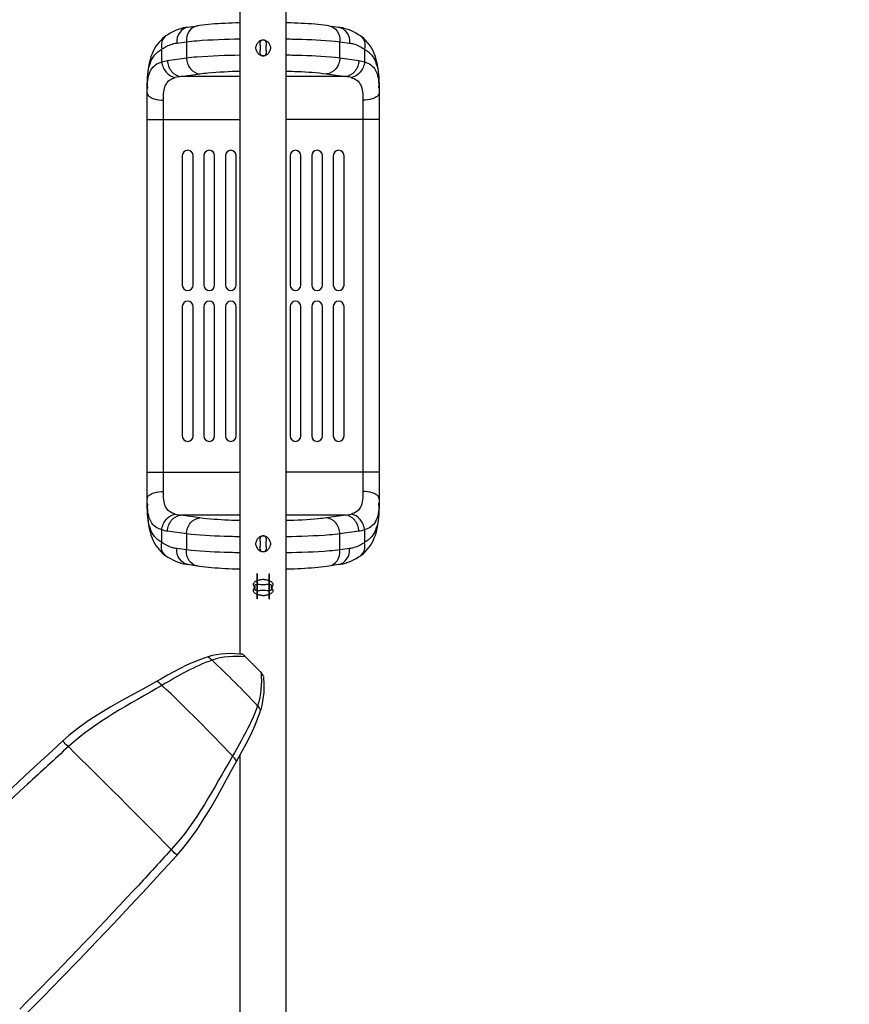
# Model space of a CAD drawing. Units: millimetres. Extents: x 0 to 23780, y 0 to 16820.
# Drawn here: x 11932 to 12701, y 10981 to 11895 of the extents above; entities that cross this region are included whole.
import ezdxf

# ---------------------------------------------------------------- set-up
doc = ezdxf.new("R2010")
doc.units = ezdxf.units.MM
doc.header["$LTSCALE"] = 1307.9
doc.layers.get('0').update_dxf_attribs({"linetype": 'CONTINUOUS'})
doc.layers.add('COMPONENTS', color=7, linetype='CONTINUOUS')
doc.styles.get("Standard").update_dxf_attribs({"font": 'txt', "width": 0.85})
doc.dimstyles.new('DIMSTYLE_1', dxfattribs={"dimtxt": 240, "dimasz": 70, "dimexe": 1.5, "dimexo": 1, "dimgap": 3, "dimtad": 1, "dimtxsty": 'Standard', "dimblk": '_FILLED', "dimblk1": '_FILLED', "dimblk2": '_FILLED', "dimcen": 0.09, "dimazin": 2, "dimtp": 0.01, "dimtm": 0.01, "dimtfac": 1, "dimtofl": 0, "dimtmove": 0, "dimatfit": 3, "dimldrblk": '_FILLED', "dimfxl": 1, "dimtolj": 1, "dimarcsym": 0})

# ---------------------------------------------------------------- blocks, each defined once
blk = doc.blocks.new('_FILLED')
at = {"color": 0, "linetype": 'ByBlock'}
blk.add_solid([(0, 0), (-1, 0.214), (-1, -0.214)], dxfattribs=at)
blk = doc.blocks.new('*D3')
at = {"color": 2, "linetype": 'Continuous', "transparency": 16777216}
for p, q in [((12616.57, 13560.98), (5649.01, 13560.98)), ((5679.01, 13560.98), (5679.01, 8563.29)), ((5679.01, 3565.6), (5679.01, 8563.29)), ((14211.69, 3565.6), (5649.01, 3565.6))]:
    blk.add_line(p, q, dxfattribs=at)
at = {"color": 2, "linetype": 'Continuous', "transparency": 16777216, "xscale": 70, "yscale": 70, "zscale": 70}
for p, rotation in [((5679.01, 13560.98), 90), ((5679.01, 3565.6), 270)]:
    blk.add_blockref('_FILLED', p, dxfattribs=dict(at, rotation=rotation))
at = {"color": 2, "linetype": 'Continuous', "transparency": 16777216, "insert": (5379.01, 8733.62), "char_height": 240, "width": 816, "attachment_point": 2, "rotation": 90, "line_spacing_factor": 0.9}
blk.add_mtext('9995', dxfattribs=at)

msp = doc.modelspace()

# ---------------------------------------------------------------- linework, layer by layer
at = {"color": 6, "linetype": 'Continuous'}
for p, q in [((12156.259, 11875.789), (12155.312, 11875.47)), ((12157.573, 11875.834), (12157.573, 11875.992)), ((12159.794, 11875.482), (12158.86, 11875.799)), ((12155.328, 11861.88), (12156.262, 11861.564)), ((12157.573, 11861.527), (12157.573, 11861.368)), ((12158.849, 11861.552), (12159.764, 11861.862)), ((12156.297, 11415.805), (12155.382, 11415.495)), ((12157.573, 11415.83), (12157.573, 11415.989)), ((12159.818, 11415.477), (12158.884, 11415.792)), ((12155.352, 11401.874), (12156.286, 11401.557)), ((12157.573, 11401.523), (12157.573, 11401.365)), ((12158.887, 11401.568), (12159.833, 11401.887)), ((12149.56, 11368.136), (12150.252, 11368.137)), ((12165.573, 11368.136), (12164.881, 11368.136))]:
    msp.add_line(p, q, dxfattribs=at)
at = {"color": 7, "linetype": 'Continuous'}
for p, q in [((12150.772, 11867.527), (12151.034, 11866.791)), ((12164.123, 11866.821), (12164.574, 11868.084)), ((12151.023, 11410.536), (12150.572, 11409.273)), ((12164.373, 11409.83), (12164.111, 11410.566)), ((12151.691, 11380.721), (12151.691, 11357.721)), ((12151.89, 11380.721), (12151.691, 11380.721)), ((12151.89, 11380.721), (12151.89, 11357.721)), ((12163.256, 11357.721), (12163.256, 11380.721)), ((12163.256, 11380.721), (12163.455, 11380.721)), ((12163.455, 11357.721), (12163.455, 11380.721)), ((12153.736, 11371.12), (12155.247, 11371.063)), ((12161.428, 11365.152), (12159.906, 11365.209)), ((12151.89, 11357.721), (12151.691, 11357.721)), ((12163.256, 11357.721), (12163.455, 11357.721))]:
    msp.add_line(p, q, dxfattribs=at)
for points in [[(12157.573, 11875.834), (12156.891, 11875.799), (12156.234, 11875.707), (12155.607, 11875.561), (12155.019, 11875.362), (12154.477, 11875.113), (12153.984, 11874.821), (12153.543, 11874.498), (12153.153, 11874.158), (12152.809, 11873.804), (12152.502, 11873.433), (12152.224, 11873.044), (12151.97, 11872.638), (12151.739, 11872.223), (12151.533, 11871.803), (12151.35, 11871.383), (12151.185, 11870.972), (12151.037, 11870.575), (12150.782, 11869.858)], [(12157.573, 11875.992), (12157.141, 11875.97), (12156.733, 11875.912), (12156.358, 11875.821), (12156.02, 11875.696), (12155.725, 11875.536), (12155.473, 11875.347), (12155.262, 11875.136), (12155.089, 11874.911), (12154.949, 11874.673), (12154.837, 11874.421), (12154.746, 11874.149), (12154.676, 11873.859), (12154.625, 11873.55), (12154.592, 11873.224), (12154.576, 11872.878), (12154.573, 11872.511), (12154.581, 11872.121), (12154.597, 11871.708), (12154.639, 11870.814)], [(12160.502, 11870.714), (12160.544, 11871.597), (12160.561, 11872.004), (12160.571, 11872.389), (12160.572, 11872.754), (12160.56, 11873.102), (12160.534, 11873.431), (12160.492, 11873.741), (12160.433, 11874.032), (12160.353, 11874.306), (12160.246, 11874.569), (12160.109, 11874.827), (12159.935, 11875.075), (12159.719, 11875.306), (12159.458, 11875.509), (12159.152, 11875.681), (12158.805, 11875.818), (12158.421, 11875.915), (12158.006, 11875.973), (12157.573, 11875.989)], [(12164.588, 11869.233), (12164.15, 11870.461), (12164.01, 11870.843), (12163.854, 11871.243), (12163.678, 11871.655), (12163.483, 11872.07), (12163.267, 11872.481), (12163.031, 11872.88), (12162.768, 11873.269), (12162.467, 11873.652), (12162.117, 11874.034), (12161.714, 11874.407), (12161.256, 11874.758), (12160.742, 11875.072), (12160.176, 11875.339), (12159.568, 11875.554), (12158.927, 11875.71), (12158.26, 11875.802), (12157.573, 11875.83)], [(12150.782, 11869.858), (12150.673, 11869.556), (12150.577, 11869.295), (12150.499, 11869.069), (12150.447, 11868.873), (12150.428, 11868.698), (12150.441, 11868.524), (12150.487, 11868.33), (12150.562, 11868.1), (12150.772, 11867.527)], [(12151.034, 11866.791), (12151.187, 11866.38), (12151.358, 11865.955), (12151.548, 11865.523), (12151.76, 11865.093), (12151.996, 11864.672), (12152.257, 11864.264), (12152.543, 11863.873), (12152.855, 11863.502), (12153.201, 11863.152), (12153.589, 11862.821), (12154.028, 11862.509), (12154.517, 11862.224), (12155.053, 11861.98), (12155.633, 11861.786), (12156.249, 11861.646), (12156.898, 11861.56), (12157.573, 11861.527)], [(12154.598, 11865.666), (12154.581, 11865.239), (12154.573, 11864.837), (12154.577, 11864.46), (12154.595, 11864.105), (12154.629, 11863.773), (12154.683, 11863.463), (12154.757, 11863.172), (12154.851, 11862.901), (12154.968, 11862.649), (12155.11, 11862.415), (12155.284, 11862.196), (12155.495, 11861.992), (12155.747, 11861.808), (12156.04, 11861.651), (12156.373, 11861.529), (12156.745, 11861.442), (12157.147, 11861.388), (12157.573, 11861.368)], [(12154.639, 11870.814), (12154.659, 11870.336), (12154.677, 11869.835), (12154.689, 11869.306), (12154.694, 11868.753), (12154.691, 11868.191), (12154.68, 11867.64), (12154.662, 11867.11), (12154.641, 11866.603), (12154.598, 11865.666)], [(12157.573, 11861.528), (12158.342, 11861.561), (12159.101, 11861.679), (12159.837, 11861.887), (12160.538, 11862.185), (12161.187, 11862.558), (12161.767, 11862.994), (12162.267, 11863.476), (12162.691, 11863.986), (12163.047, 11864.504), (12163.344, 11865.015), (12163.591, 11865.508), (12163.797, 11865.977), (12163.972, 11866.415), (12164.123, 11866.821)], [(12157.573, 11861.369), (12158.058, 11861.388), (12158.526, 11861.461), (12158.961, 11861.593), (12159.349, 11861.783), (12159.684, 11862.025), (12159.958, 11862.311), (12160.17, 11862.633), (12160.326, 11862.981), (12160.436, 11863.345), (12160.509, 11863.718), (12160.55, 11864.098), (12160.57, 11864.483), (12160.572, 11864.874), (12160.564, 11865.273), (12160.547, 11865.684), (12160.506, 11866.56)], [(12160.506, 11866.56), (12160.486, 11867.041), (12160.469, 11867.558), (12160.457, 11868.098), (12160.453, 11868.648), (12160.456, 11869.192), (12160.467, 11869.723), (12160.482, 11870.232), (12160.502, 11870.714)], [(12164.574, 11868.084), (12164.648, 11868.303), (12164.7, 11868.492), (12164.721, 11868.667), (12164.706, 11868.838), (12164.66, 11869.022), (12164.588, 11869.233)], [(12150.572, 11409.273), (12150.497, 11409.054), (12150.446, 11408.864), (12150.425, 11408.69), (12150.439, 11408.519), (12150.486, 11408.335), (12150.558, 11408.124)], [(12150.558, 11408.124), (12150.996, 11406.896), (12151.136, 11406.514), (12151.292, 11406.114), (12151.467, 11405.702), (12151.663, 11405.287), (12151.878, 11404.876), (12152.114, 11404.477), (12152.378, 11404.088), (12152.679, 11403.705), (12153.029, 11403.323), (12153.432, 11402.95), (12153.889, 11402.599), (12154.404, 11402.285), (12154.97, 11402.018), (12155.578, 11401.803), (12156.219, 11401.647), (12156.886, 11401.555), (12157.573, 11401.527)], [(12157.573, 11415.829), (12156.803, 11415.796), (12156.045, 11415.677), (12155.309, 11415.469), (12154.608, 11415.172), (12153.959, 11414.798), (12153.379, 11414.363), (12152.879, 11413.881), (12152.455, 11413.371), (12152.098, 11412.853), (12151.801, 11412.342), (12151.555, 11411.849), (12151.348, 11411.38), (12151.173, 11410.941), (12151.023, 11410.536)], [(12157.573, 11415.988), (12157.088, 11415.969), (12156.62, 11415.896), (12156.185, 11415.764), (12155.796, 11415.574), (12155.462, 11415.332), (12155.187, 11415.046), (12154.976, 11414.724), (12154.819, 11414.376), (12154.709, 11414.012), (12154.637, 11413.639), (12154.595, 11413.259), (12154.576, 11412.874), (12154.573, 11412.483), (12154.582, 11412.084), (12154.598, 11411.673), (12154.64, 11410.796)], [(12154.64, 11410.796), (12154.66, 11410.315), (12154.677, 11409.799), (12154.688, 11409.259), (12154.693, 11408.709), (12154.69, 11408.165), (12154.679, 11407.634), (12154.663, 11407.125), (12154.644, 11406.643)], [(12160.548, 11411.69), (12160.565, 11412.118), (12160.573, 11412.52), (12160.569, 11412.897), (12160.551, 11413.251), (12160.517, 11413.583), (12160.463, 11413.894), (12160.389, 11414.185), (12160.294, 11414.456), (12160.178, 11414.708), (12160.036, 11414.942), (12159.862, 11415.161), (12159.65, 11415.365), (12159.399, 11415.549), (12159.106, 11415.705), (12158.772, 11415.828), (12158.401, 11415.915), (12157.999, 11415.968), (12157.573, 11415.989)], [(12164.111, 11410.566), (12163.958, 11410.977), (12163.788, 11411.402), (12163.598, 11411.833), (12163.386, 11412.263), (12163.15, 11412.684), (12162.889, 11413.092), (12162.603, 11413.484), (12162.29, 11413.855), (12161.945, 11414.205), (12161.557, 11414.536), (12161.118, 11414.848), (12160.628, 11415.132), (12160.092, 11415.377), (12159.513, 11415.571), (12158.896, 11415.711), (12158.247, 11415.797), (12157.573, 11415.83)], [(12160.507, 11406.543), (12160.487, 11407.021), (12160.469, 11407.522), (12160.457, 11408.05), (12160.452, 11408.604), (12160.455, 11409.166), (12160.466, 11409.717), (12160.483, 11410.247), (12160.504, 11410.754), (12160.548, 11411.69)], [(12164.363, 11407.499), (12164.473, 11407.8), (12164.569, 11408.061), (12164.647, 11408.288), (12164.698, 11408.484), (12164.718, 11408.659), (12164.704, 11408.833), (12164.659, 11409.027), (12164.583, 11409.256), (12164.373, 11409.83)], [(12154.644, 11406.643), (12154.602, 11405.759), (12154.585, 11405.353), (12154.574, 11404.968), (12154.574, 11404.603), (12154.586, 11404.255), (12154.612, 11403.926), (12154.654, 11403.615), (12154.713, 11403.325), (12154.793, 11403.051), (12154.899, 11402.788), (12155.037, 11402.53), (12155.211, 11402.282), (12155.426, 11402.051), (12155.687, 11401.847), (12155.993, 11401.676), (12156.34, 11401.539), (12156.725, 11401.442), (12157.139, 11401.384), (12157.573, 11401.368)], [(12157.573, 11401.523), (12158.254, 11401.558), (12158.912, 11401.65), (12159.539, 11401.796), (12160.127, 11401.994), (12160.669, 11402.244), (12161.161, 11402.536), (12161.603, 11402.858), (12161.993, 11403.199), (12162.337, 11403.553), (12162.643, 11403.924), (12162.922, 11404.313), (12163.176, 11404.719), (12163.406, 11405.134), (12163.612, 11405.554), (12163.796, 11405.973), (12163.96, 11406.385), (12164.108, 11406.782), (12164.363, 11407.499)], [(12157.573, 11401.365), (12158.005, 11401.387), (12158.412, 11401.445), (12158.788, 11401.536), (12159.126, 11401.661), (12159.421, 11401.821), (12159.672, 11402.01), (12159.883, 11402.221), (12160.056, 11402.446), (12160.196, 11402.683), (12160.309, 11402.936), (12160.399, 11403.207), (12160.47, 11403.498), (12160.521, 11403.806), (12160.553, 11404.133), (12160.569, 11404.479), (12160.572, 11404.846), (12160.565, 11405.235), (12160.549, 11405.649), (12160.507, 11406.543)], [(12149.56, 11368.136), (12149.504, 11368.51), (12149.322, 11368.924), (12149.074, 11369.372), (12148.838, 11369.839), (12148.674, 11370.316), (12148.592, 11370.798), (12148.596, 11371.277), (12148.687, 11371.738), (12148.861, 11372.175), (12149.113, 11372.586), (12149.435, 11372.973), (12149.819, 11373.333), (12150.251, 11373.662), (12150.721, 11373.957), (12151.222, 11374.221), (12151.751, 11374.456), (12152.302, 11374.668), (12152.868, 11374.858), (12153.442, 11375.028), (12154.016, 11375.18), (12154.585, 11375.316), (12155.139, 11375.436), (12155.671, 11375.542), (12156.18, 11375.632), (12156.668, 11375.701), (12157.135, 11375.744), (12157.587, 11375.758), (12158.037, 11375.742), (12158.502, 11375.698), (12158.989, 11375.628), (12159.502, 11375.537), (12160.042, 11375.429), (12160.609, 11375.305), (12161.197, 11375.163), (12161.8, 11375.001), (12162.409, 11374.816), (12163.012, 11374.606), (12163.598, 11374.369), (12164.156, 11374.103), (12164.675, 11373.806), (12165.148, 11373.479), (12165.566, 11373.123), (12165.918, 11372.738), (12166.198, 11372.329), (12166.399, 11371.896), (12166.521, 11371.449), (12166.564, 11371.003), (12166.533, 11370.574), (12166.432, 11370.16), (12166.269, 11369.748), (12166.051, 11369.326), (12165.819, 11368.902), (12165.639, 11368.499), (12165.573, 11368.136)], [(12165.573, 11368.136), (12165.653, 11367.736), (12165.838, 11367.338), (12166.062, 11366.936), (12166.267, 11366.526), (12166.43, 11366.106), (12166.532, 11365.672), (12166.561, 11365.227), (12166.514, 11364.78), (12166.391, 11364.345), (12166.195, 11363.933), (12165.93, 11363.548), (12165.605, 11363.188), (12165.226, 11362.855), (12164.802, 11362.548), (12164.339, 11362.268), (12163.847, 11362.016), (12163.331, 11361.79), (12162.799, 11361.588), (12162.255, 11361.407), (12161.705, 11361.245), (12161.148, 11361.097), (12160.587, 11360.963), (12160.026, 11360.84), (12159.47, 11360.73), (12158.923, 11360.634), (12158.383, 11360.559), (12157.841, 11360.517), (12157.287, 11360.52), (12156.719, 11360.568), (12156.139, 11360.649), (12155.551, 11360.753), (12154.957, 11360.873), (12154.361, 11361.008), (12153.764, 11361.158), (12153.172, 11361.322), (12152.587, 11361.505), (12152.01, 11361.713), (12151.448, 11361.948), (12150.912, 11362.211), (12150.414, 11362.501), (12149.963, 11362.819), (12149.565, 11363.165), (12149.226, 11363.538), (12148.953, 11363.937), (12148.751, 11364.357), (12148.625, 11364.793), (12148.578, 11365.239), (12148.612, 11365.687), (12148.725, 11366.129), (12148.908, 11366.558), (12149.123, 11366.973), (12149.325, 11367.372), (12149.473, 11367.757), (12149.539, 11368.138)], [(12154.024, 11365.163), (12153.542, 11365.147), (12153.087, 11365.137), (12152.658, 11365.137), (12152.252, 11365.148), (12151.866, 11365.171), (12151.502, 11365.211), (12151.163, 11365.268), (12150.851, 11365.345), (12150.569, 11365.444), (12150.32, 11365.565), (12150.107, 11365.71), (12149.934, 11365.879), (12149.807, 11366.072), (12149.73, 11366.288), (12149.708, 11366.522), (12149.747, 11366.771), (12149.844, 11367.03), (12149.971, 11367.298), (12150.095, 11367.572), (12150.189, 11367.853), (12150.233, 11368.138)], [(12150.252, 11368.137), (12150.217, 11368.417), (12150.098, 11368.715), (12149.94, 11369.021), (12149.801, 11369.319), (12149.725, 11369.598), (12149.714, 11369.859), (12149.765, 11370.099), (12149.872, 11370.313), (12150.029, 11370.497), (12150.231, 11370.653), (12150.472, 11370.785), (12150.746, 11370.893), (12151.047, 11370.978), (12151.368, 11371.042), (12151.708, 11371.087), (12152.07, 11371.116), (12152.452, 11371.131), (12152.857, 11371.136), (12153.285, 11371.132), (12153.736, 11371.12)], [(12159.906, 11365.209), (12159.292, 11365.229), (12158.622, 11365.246), (12157.913, 11365.255), (12157.183, 11365.255), (12156.453, 11365.245), (12155.753, 11365.227), (12155.113, 11365.206), (12154.024, 11365.163)], [(12155.247, 11371.063), (12155.804, 11371.044), (12156.383, 11371.029), (12156.979, 11371.019), (12157.587, 11371.016), (12158.196, 11371.019), (12158.793, 11371.03), (12159.371, 11371.045), (12159.929, 11371.064), (12160.977, 11371.104)], [(12160.977, 11371.104), (12161.466, 11371.121), (12161.935, 11371.133), (12162.384, 11371.136), (12162.812, 11371.128), (12163.217, 11371.106), (12163.597, 11371.068), (12163.95, 11371.01), (12164.276, 11370.932), (12164.57, 11370.831), (12164.829, 11370.707), (12165.047, 11370.558), (12165.219, 11370.381), (12165.344, 11370.18), (12165.416, 11369.963), (12165.436, 11369.741), (12165.406, 11369.511), (12165.326, 11369.265), (12165.196, 11368.991), (12165.046, 11368.699), (12164.925, 11368.408), (12164.881, 11368.136)], [(12164.881, 11368.136), (12164.937, 11367.839), (12165.061, 11367.549), (12165.204, 11367.271), (12165.323, 11367.005), (12165.403, 11366.753), (12165.434, 11366.512), (12165.41, 11366.282), (12165.334, 11366.068), (12165.209, 11365.875), (12165.041, 11365.709), (12164.835, 11365.569), (12164.595, 11365.452), (12164.327, 11365.356), (12164.033, 11365.279), (12163.718, 11365.221), (12163.383, 11365.18), (12163.031, 11365.154), (12162.66, 11365.14), (12162.271, 11365.136), (12161.862, 11365.141), (12161.428, 11365.152)]]:
    msp.add_lwpolyline(points, dxfattribs=at)
at = {"layer": 'COMPONENTS', "color": 118, "linetype": 'Continuous', "true_color": 0x004f21}
for p, q in [((12136.373, 11306.328), (12136.373, 13351.228)), ((12178.773, 10965.758), (12178.773, 13351.225)), ((12136.373, 10965.758), (12136.373, 11213.116))]:
    msp.add_line(p, q, dxfattribs=at)
at = {"layer": 'COMPONENTS', "color": 114, "linetype": 'Continuous', "true_color": 0x00965f}
for p, q in [((12087.789, 11888.004), (12096.683, 11889.275)), ((12218.463, 11889.275), (12227.357, 11888.004)), ((12067.401, 11879.754), (12067.395, 11879.75)), ((12077.429, 11873.155), (12086.324, 11874.425)), ((12086.324, 11874.425), (12086.324, 11859.561)), ((12228.822, 11859.561), (12228.822, 11874.425)), ((12228.822, 11874.425), (12237.716, 11873.155)), ((12247.745, 11879.754), (12247.751, 11879.75)), ((12063.509, 11855.708), (12063.509, 11867.456)), ((12251.637, 11867.456), (12251.637, 11855.708)), ((12068.81, 11857.059), (12086.324, 11859.561)), ((12228.822, 11859.561), (12246.336, 11857.059)), ((12081.291, 11842.127), (12098.804, 11844.629)), ((12136.373, 11842.127), (12081.291, 11842.127)), ((12233.855, 11842.127), (12178.773, 11842.127)), ((12216.341, 11844.629), (12233.855, 11842.127)), ((12050.073, 11832.143), (12050.073, 11832.152)), ((12050.073, 11445.213), (12050.073, 11832.143)), ((12265.073, 11832.148), (12265.073, 11832.143)), ((12265.073, 11832.143), (12265.073, 11445.213)), ((12065.073, 11457.203), (12065.073, 11820.154)), ((12250.073, 11820.154), (12250.073, 11457.203)), ((12050.073, 11802.307), (12136.373, 11802.307)), ((12265.073, 11802.307), (12178.773, 11802.307)), ((12082.573, 11768.678), (12082.573, 11648.678)), ((12092.573, 11648.678), (12092.573, 11768.678)), ((12102.573, 11768.678), (12102.573, 11648.678)), ((12112.573, 11648.678), (12112.573, 11768.678)), ((12122.573, 11768.678), (12122.573, 11648.678)), ((12132.573, 11648.678), (12132.573, 11768.678)), ((12182.573, 11768.678), (12182.573, 11648.678)), ((12192.573, 11648.678), (12192.573, 11768.678)), ((12202.573, 11768.678), (12202.573, 11648.678)), ((12212.573, 11648.678), (12212.573, 11768.678)), ((12222.573, 11768.678), (12222.573, 11648.678)), ((12232.573, 11648.678), (12232.573, 11768.678)), ((12082.573, 11628.678), (12082.573, 11508.678)), ((12092.573, 11508.678), (12092.573, 11628.678)), ((12102.573, 11628.678), (12102.573, 11508.678)), ((12112.573, 11508.678), (12112.573, 11628.678)), ((12122.573, 11628.678), (12122.573, 11508.678)), ((12132.573, 11508.678), (12132.573, 11628.678)), ((12182.573, 11628.678), (12182.573, 11508.678)), ((12192.573, 11508.678), (12192.573, 11628.678)), ((12202.573, 11628.678), (12202.573, 11508.678)), ((12212.573, 11508.678), (12212.573, 11628.678)), ((12222.573, 11628.678), (12222.573, 11508.678)), ((12232.573, 11508.678), (12232.573, 11628.678)), ((12050.073, 11475.05), (12136.373, 11475.05)), ((12265.073, 11475.05), (12178.773, 11475.05)), ((12050.073, 11445.209), (12050.073, 11445.213)), ((12265.073, 11445.213), (12265.073, 11445.205)), ((12136.373, 11435.23), (12081.291, 11435.23)), ((12098.804, 11432.728), (12081.291, 11435.23)), ((12233.855, 11435.23), (12178.773, 11435.23)), ((12233.855, 11435.23), (12216.341, 11432.728)), ((12063.509, 11409.9), (12063.509, 11421.649)), ((12086.324, 11417.796), (12068.81, 11420.298)), ((12086.324, 11417.796), (12086.324, 11402.931)), ((12246.336, 11420.298), (12228.822, 11417.796)), ((12228.822, 11402.931), (12228.822, 11417.796)), ((12251.637, 11421.649), (12251.637, 11409.9)), ((12086.324, 11402.931), (12077.429, 11404.202)), ((12237.716, 11404.202), (12228.822, 11402.931)), ((12067.401, 11397.603), (12067.394, 11397.607)), ((12247.745, 11397.602), (12247.751, 11397.607)), ((12096.683, 11388.082), (12087.789, 11389.353)), ((12227.357, 11389.353), (12218.463, 11388.082))]:
    msp.add_line(p, q, dxfattribs=at)
for points in [[(12136.373, 11891.982), (12135.749, 11891.968), (12132.282, 11891.87), (12128.864, 11891.754), (12125.504, 11891.62), (12122.199, 11891.467), (12118.959, 11891.296), (12115.796, 11891.107), (12112.705, 11890.898), (12109.699, 11890.669), (12106.791, 11890.421), (12103.973, 11890.151), (12101.253, 11889.858), (12098.652, 11889.542), (12096.679, 11889.274)], [(12218.466, 11889.274), (12216.45, 11889.548), (12213.847, 11889.863), (12211.125, 11890.156), (12208.305, 11890.425), (12205.394, 11890.673), (12202.386, 11890.901), (12199.293, 11891.11), (12196.128, 11891.3), (12192.886, 11891.47), (12189.579, 11891.623), (12186.218, 11891.756), (12182.798, 11891.872), (12179.331, 11891.97), (12178.773, 11891.982)], [(12087.787, 11888.004), (12085.975, 11887.706), (12083.516, 11887.175), (12081.066, 11886.498), (12078.631, 11885.675), (12076.214, 11884.705), (12073.819, 11883.586), (12071.449, 11882.318), (12069.109, 11880.899), (12067.401, 11879.754)], [(12247.745, 11879.754), (12245.984, 11880.933), (12243.642, 11882.348), (12241.271, 11883.614), (12238.875, 11884.729), (12236.458, 11885.696), (12234.022, 11886.516), (12231.571, 11887.189), (12229.112, 11887.717), (12227.359, 11888.004)], [(12067.395, 11879.75), (12066.1, 11878.802), (12064.283, 11877.308), (12062.567, 11875.695), (12060.97, 11873.98), (12059.486, 11872.154), (12058.087, 11870.178), (12056.787, 11868.053), (12055.593, 11865.78), (12054.489, 11863.298), (12053.486, 11860.583), (12052.604, 11857.65), (12051.851, 11854.485), (12051.226, 11851.028), (12050.743, 11847.318), (12050.408, 11843.489), (12050.202, 11839.588), (12050.097, 11835.562), (12050.073, 11832.151)], [(12265.073, 11832.147), (12265.048, 11835.625), (12264.942, 11839.653), (12264.733, 11843.558), (12264.395, 11847.39), (12263.907, 11851.105), (12263.278, 11854.563), (12262.522, 11857.726), (12261.636, 11860.654), (12260.629, 11863.364), (12259.523, 11865.84), (12258.328, 11868.107), (12257.027, 11870.226), (12255.626, 11872.199), (12254.139, 11874.022), (12252.539, 11875.735), (12250.819, 11877.347), (12248.996, 11878.839), (12247.751, 11879.75)], [(12050.073, 11445.21), (12050.098, 11441.732), (12050.204, 11437.703), (12050.413, 11433.799), (12050.751, 11429.967), (12051.238, 11426.252), (12051.868, 11422.794), (12052.624, 11419.631), (12053.51, 11416.702), (12054.517, 11413.993), (12055.622, 11411.517), (12056.817, 11409.25), (12058.119, 11407.131), (12059.52, 11405.158), (12061.007, 11403.335), (12062.606, 11401.621), (12064.327, 11400.01), (12066.149, 11398.518), (12067.394, 11397.607)], [(12247.751, 11397.607), (12249.045, 11398.555), (12250.863, 11400.048), (12252.579, 11401.662), (12254.175, 11403.377), (12255.66, 11405.202), (12257.058, 11407.179), (12258.359, 11409.303), (12259.553, 11411.577), (12260.656, 11414.059), (12261.66, 11416.774), (12262.542, 11419.707), (12263.294, 11422.872), (12263.919, 11426.328), (12264.402, 11430.039), (12264.737, 11433.868), (12264.944, 11437.769), (12265.049, 11441.795), (12265.073, 11445.205)], [(12067.401, 11397.603), (12069.161, 11396.424), (12071.503, 11395.008), (12073.875, 11393.743), (12076.271, 11392.628), (12078.688, 11391.661), (12081.124, 11390.841), (12083.574, 11390.168), (12086.034, 11389.64), (12087.787, 11389.353)], [(12227.359, 11389.353), (12229.17, 11389.651), (12231.63, 11390.182), (12234.08, 11390.859), (12236.515, 11391.682), (12238.931, 11392.652), (12241.326, 11393.771), (12243.696, 11395.039), (12246.036, 11396.457), (12247.745, 11397.602)], [(12096.68, 11388.083), (12098.695, 11387.809), (12101.299, 11387.494), (12104.021, 11387.201), (12106.841, 11386.932), (12109.752, 11386.684), (12112.759, 11386.455), (12115.852, 11386.247), (12119.018, 11386.057), (12122.259, 11385.886), (12125.566, 11385.734), (12128.928, 11385.6), (12132.347, 11385.485), (12135.815, 11385.387), (12136.373, 11385.375)], [(12178.773, 11385.375), (12179.397, 11385.389), (12182.863, 11385.487), (12186.282, 11385.603), (12189.641, 11385.737), (12192.947, 11385.889), (12196.186, 11386.06), (12199.35, 11386.25), (12202.441, 11386.459), (12205.446, 11386.688), (12208.355, 11386.936), (12211.173, 11387.206), (12213.892, 11387.499), (12216.494, 11387.815), (12218.466, 11388.083)], [(12105.516, 11303.592), (12103.358, 11302.856), (12097.851, 11300.825), (12092.248, 11298.529), (12086.512, 11295.943), (12080.66, 11293.077), (12074.751, 11289.983), (12068.754, 11286.69), (12062.563, 11283.196), (12058.52, 11280.901)], [(12137.315, 11306.329), (12136.028, 11306.45), (12131.395, 11306.756), (12126.898, 11306.844), (12122.526, 11306.71), (12118.295, 11306.352), (12114.244, 11305.772), (12110.382, 11304.977), (12106.693, 11303.969), (12105.518, 11303.592)], [(12058.518, 11280.899), (12049.411, 11275.811), (12037.845, 11269.463), (12026.579, 11263.241), (12015.699, 11257.037), (12005.281, 11250.763), (11995.399, 11244.349), (11986.103, 11237.741), (11977.432, 11230.891), (11971.454, 11225.669)], [(12155.208, 11253.917), (12155.57, 11255.057), (12156.571, 11258.72), (12157.374, 11262.553), (12157.976, 11266.57), (12158.37, 11270.765), (12158.551, 11275.1), (12158.522, 11279.562), (12158.284, 11284.162), (12158.182, 11285.446)], [(12132.753, 11206.668), (12135.042, 11210.728), (12138.509, 11216.95), (12141.768, 11222.984), (12144.822, 11228.931), (12147.646, 11234.814), (12150.195, 11240.578), (12152.462, 11246.205), (12154.47, 11251.728), (12155.207, 11253.916)], [(11971.454, 11225.669), (11957.706, 11213.06), (11941.458, 11198.051), (11925.032, 11182.751), (11908.408, 11167.128), (11891.615, 11151.194), (11874.73, 11135.01), (11857.774, 11118.583), (11840.718, 11101.869), (11825.516, 11086.804)], [(12077.521, 11119.602), (12082.745, 11125.58), (12089.599, 11134.249), (12096.213, 11143.54), (12102.634, 11153.419), (12108.914, 11163.834), (12115.121, 11174.713), (12121.339, 11185.979), (12127.678, 11197.55), (12132.752, 11206.666)], [(11938.657, 10973.664), (11953.722, 10988.866), (11970.435, 11005.922), (11986.862, 11022.877), (12003.047, 11039.763), (12018.98, 11056.556), (12034.603, 11073.18), (12049.903, 11089.606), (12064.912, 11105.854), (12077.521, 11119.602)]]:
    msp.add_lwpolyline(points, dxfattribs=at)
for centre, radius, start, end in [((12084.81, 11808.36), 33.95, 95.949171, 105.058065), ((12230.336, 11808.36), 33.95, 74.941935, 84.050829), ((12156.377, 11828.213), 106.29, 177.644801, 178.349815), ((12163.726, 11828.394), 101.33, 1.814582, 2.612743), ((12087.573, 11768.678), 5, 0, 180), ((12107.573, 11768.678), 5, 0, 180), ((12127.573, 11768.678), 5, 0, 180), ((12187.573, 11768.678), 5, 0, 180), ((12207.573, 11768.678), 5, 0, 180), ((12227.573, 11768.678), 5, 0, 180), ((12087.573, 11648.678), 5, 180, 360), ((12107.573, 11648.678), 5, 180, 360), ((12127.573, 11648.678), 5, 180, 360), ((12187.573, 11648.678), 5, 180, 360), ((12207.573, 11648.678), 5, 180, 360), ((12227.573, 11648.678), 5, 180, 360), ((12087.573, 11628.678), 5, 0, 180), ((12107.573, 11628.678), 5, 0, 180), ((12127.573, 11628.678), 5, 0, 180), ((12187.573, 11628.678), 5, 0, 180), ((12207.573, 11628.678), 5, 0, 180), ((12227.573, 11628.678), 5, 0, 180), ((12087.573, 11508.678), 5, 180, 360), ((12107.573, 11508.678), 5, 180, 360), ((12127.573, 11508.678), 5, 180, 360), ((12187.573, 11508.678), 5, 180, 360), ((12207.573, 11508.678), 5, 180, 360), ((12227.573, 11508.678), 5, 180, 360), ((12150.085, 11448.911), 99.994, 181.86312, 182.686233), ((12165.592, 11448.882), 99.462, 357.511763, 357.886479), ((12156.969, 11449.199), 108.091, 357.886709, 358.2583), ((12084.81, 11468.997), 33.95, 254.941935, 264.050829), ((12230.336, 11468.997), 33.95, 275.949171, 285.058065), ((11336.887, 10485.035), 1123.94, 43.486826, 46.531173), ((11457.304, 10605.452), 977.404, 44.402292, 45.597708), ((10961.888, 10110.036), 1605.177, 43.34674, 46.65326), ((3760.302, 2908.45), 11687.734, 44.6690987, 45.3309013)]:
    msp.add_arc(centre, radius, start, end, dxfattribs=at)
for points, knots in [([(12087.787, 11888.003), (12084.787, 11887.575), (12078.777, 11883.413), (12077.279, 11876.583), (12077.429, 11873.155)], [0, 0, 0, 0, 0.4689314, 1, 1, 1, 1]), ([(12096.679, 11889.274), (12093.68, 11888.845), (12087.671, 11884.683), (12086.173, 11877.853), (12086.324, 11874.425)], [0, 0, 0, 0, 0.4689339, 1, 1, 1, 1]), ([(12218.466, 11889.274), (12221.465, 11888.845), (12227.475, 11884.683), (12228.973, 11877.853), (12228.822, 11874.425)], [0, 0, 0, 0, 0.4689335, 1, 1, 1, 1]), ([(12227.359, 11888.003), (12230.358, 11887.575), (12236.369, 11883.413), (12237.867, 11876.583), (12237.716, 11873.155)], [0, 0, 0, 0, 0.4689316, 1, 1, 1, 1]), ([(12067.395, 11879.75), (12065.67, 11878.544), (12062.944, 11874.507), (12063.008, 11869.789), (12063.509, 11867.456)], [0, 0, 0, 0, 0.468783, 1, 1, 1, 1]), ([(12086.324, 11874.425), (12089.576, 11874.803), (12106.221, 11876.299), (12122.936, 11876.829), (12136.368, 11877.049)], [0, 0, 0, 0, 0.195963, 1, 1, 1, 1]), ([(12178.776, 11877.049), (12183.7, 11876.968), (12200.398, 11876.544), (12217.117, 11875.784), (12228.822, 11874.425)], [0, 0, 0, 0, 0.2947211, 1, 1, 1, 1]), ([(12247.751, 11879.75), (12249.476, 11878.543), (12252.202, 11874.507), (12252.138, 11869.788), (12251.637, 11867.456)], [0, 0, 0, 0, 0.468784, 1, 1, 1, 1]), ([(12050.073, 11832.152), (12050.073, 11836.12), (12050.264, 11843.489), (12052.049, 11853.732), (12056.3, 11862.189), (12060.981, 11866.022), (12063.509, 11867.456)], [0, 0, 0, 0, 0.299989, 0.5564819, 0.780331, 1, 1, 1, 1]), ([(12063.509, 11867.456), (12064.598, 11868.218), (12068.868, 11870.894), (12073.756, 11872.63), (12077.429, 11873.155)], [0, 0, 0, 0, 0.263724, 1, 1, 1, 1]), ([(12237.716, 11873.155), (12238.915, 11872.983), (12243.86, 11871.954), (12248.497, 11869.649), (12251.637, 11867.456)], [0, 0, 0, 0, 0.2402619, 1, 1, 1, 1]), ([(12251.637, 11867.456), (12254.164, 11866.023), (12258.845, 11862.19), (12263.096, 11853.733), (12264.882, 11843.488), (12265.073, 11836.118), (12265.073, 11832.148)], [0, 0, 0, 0, 0.2196106, 0.4434296, 0.6999438, 1, 1, 1, 1]), ([(12050.176, 11832.581), (12050.394, 11837.859), (12051.002, 11845.72), (12057.362, 11853.296), (12061.402, 11855.075), (12063.509, 11855.708)], [0, 0, 0, 0, 0.5518713, 0.7701713, 1, 1, 1, 1]), ([(12063.509, 11855.708), (12063.906, 11852.216), (12066.624, 11845.618), (12072.819, 11841.635), (12075.99, 11841.144)], [0, 0, 0, 0, 0.5227613, 1, 1, 1, 1]), ([(12068.81, 11857.059), (12068.971, 11853.397), (12071.331, 11846.318), (12078.039, 11842.331), (12081.291, 11842.127)], [0, 0, 0, 0, 0.5294721, 1, 1, 1, 1]), ([(12086.324, 11859.561), (12089.576, 11859.939), (12106.221, 11861.434), (12122.936, 11861.965), (12136.368, 11862.184)], [0, 0, 0, 0, 0.1959633, 1, 1, 1, 1]), ([(12086.324, 11859.561), (12086.485, 11855.899), (12088.844, 11848.82), (12095.553, 11844.833), (12098.804, 11844.629)], [0, 0, 0, 0, 0.5294721, 1, 1, 1, 1]), ([(12178.776, 11862.184), (12183.7, 11862.104), (12200.398, 11861.68), (12217.117, 11860.919), (12228.822, 11859.561)], [0, 0, 0, 0, 0.2947194, 1, 1, 1, 1]), ([(12228.822, 11859.561), (12228.661, 11855.899), (12226.302, 11848.82), (12219.593, 11844.833), (12216.341, 11844.629)], [0, 0, 0, 0, 0.5294721, 1, 1, 1, 1]), ([(12246.336, 11857.059), (12246.175, 11853.397), (12243.815, 11846.318), (12237.106, 11842.331), (12233.855, 11842.127)], [0, 0, 0, 0, 0.5294721, 1, 1, 1, 1]), ([(12251.637, 11855.708), (12251.239, 11852.216), (12248.522, 11845.618), (12242.327, 11841.635), (12239.156, 11841.144)], [0, 0, 0, 0, 0.5227613, 1, 1, 1, 1]), ([(12251.637, 11855.708), (12253.722, 11855.081), (12257.714, 11853.329), (12264.04, 11845.926), (12264.713, 11838.195), (12264.951, 11833.013)], [0, 0, 0, 0, 0.2308651, 0.4498321, 1, 1, 1, 1]), ([(12098.804, 11844.629), (12101.258, 11844.979), (12113.737, 11846.385), (12126.295, 11846.93), (12136.366, 11847.182)], [0, 0, 0, 0, 0.1974656, 1, 1, 1, 1]), ([(12178.777, 11847.182), (12182.473, 11847.09), (12195.014, 11846.643), (12207.574, 11845.881), (12216.341, 11844.629)], [0, 0, 0, 0, 0.2945001, 1, 1, 1, 1]), ([(12065.073, 11820.154), (12065.073, 11822.748), (12065.188, 11827.507), (12066.529, 11834.138), (12070.369, 11839.131), (12074.077, 11840.629), (12075.99, 11841.144)], [0, 0, 0, 0, 0.3008249, 0.5526345, 0.7704223, 1, 1, 1, 1]), ([(12239.156, 11841.144), (12241.068, 11840.63), (12244.777, 11839.131), (12248.616, 11834.138), (12249.957, 11827.507), (12250.073, 11822.749), (12250.073, 11820.154)], [0, 0, 0, 0, 0.2295602, 0.447347, 0.6991566, 1, 1, 1, 1]), ([(12050.073, 11826.846), (12050.073, 11826.424), (12050.561, 11824.326), (12052.567, 11823.023), (12054.063, 11822.301)], [0, 0, 0, 0, 0.2029389, 1, 1, 1, 1]), ([(12054.063, 11822.301), (12054.81, 11821.941), (12058.332, 11820.601), (12062.146, 11820.154), (12065.073, 11820.154)], [0, 0, 0, 0, 0.2208758, 1, 1, 1, 1]), ([(12261.083, 11822.301), (12260.336, 11821.941), (12256.814, 11820.601), (12253, 11820.154), (12250.073, 11820.154)], [0, 0, 0, 0, 0.2208759, 1, 1, 1, 1]), ([(12265.073, 11826.846), (12265.073, 11826.424), (12264.585, 11824.326), (12262.579, 11823.023), (12261.083, 11822.301)], [0, 0, 0, 0, 0.2029392, 1, 1, 1, 1]), ([(12050.073, 11450.51), (12050.073, 11450.933), (12050.561, 11453.031), (12052.567, 11454.334), (12054.063, 11455.055)], [0, 0, 0, 0, 0.2029392, 1, 1, 1, 1]), ([(12054.063, 11455.055), (12054.81, 11455.416), (12058.332, 11456.756), (12062.146, 11457.203), (12065.073, 11457.203)], [0, 0, 0, 0, 0.2208759, 1, 1, 1, 1]), ([(12075.99, 11436.213), (12074.078, 11436.727), (12070.369, 11438.226), (12066.529, 11443.218), (12065.188, 11449.849), (12065.073, 11454.608), (12065.073, 11457.203)], [0, 0, 0, 0, 0.229552, 0.4473412, 0.6991522, 1, 1, 1, 1]), ([(12250.073, 11457.203), (12250.073, 11454.608), (12249.957, 11449.85), (12248.616, 11443.219), (12244.777, 11438.226), (12241.068, 11436.727), (12239.156, 11436.213)], [0, 0, 0, 0, 0.3008334, 0.5526481, 0.7704365, 1, 1, 1, 1]), ([(12261.083, 11455.055), (12260.336, 11455.416), (12256.814, 11456.756), (12253, 11457.203), (12250.073, 11457.203)], [0, 0, 0, 0, 0.2208758, 1, 1, 1, 1]), ([(12265.073, 11450.51), (12265.073, 11450.933), (12264.585, 11453.031), (12262.579, 11454.334), (12261.083, 11455.055)], [0, 0, 0, 0, 0.2029389, 1, 1, 1, 1]), ([(12063.509, 11409.9), (12060.982, 11411.334), (12056.301, 11415.167), (12052.05, 11423.624), (12050.264, 11433.869), (12050.073, 11441.239), (12050.073, 11445.209)], [0, 0, 0, 0, 0.2196106, 0.4434296, 0.6999438, 1, 1, 1, 1]), ([(12265.073, 11445.205), (12265.073, 11441.236), (12264.881, 11433.868), (12263.096, 11423.625), (12258.846, 11415.168), (12254.164, 11411.334), (12251.637, 11409.9)], [0, 0, 0, 0, 0.299989, 0.5564819, 0.780331, 1, 1, 1, 1]), ([(12264.96, 11444.564), (12264.733, 11439.332), (12264.093, 11431.535), (12257.749, 11424.044), (12253.733, 11422.279), (12251.637, 11421.649)], [0, 0, 0, 0, 0.5510422, 0.7696661, 1, 1, 1, 1]), ([(12063.509, 11421.649), (12061.43, 11422.274), (12057.45, 11424.018), (12051.134, 11431.375), (12050.444, 11439.069), (12050.201, 11444.225)], [0, 0, 0, 0, 0.2311509, 0.4503049, 1, 1, 1, 1]), ([(12063.509, 11421.649), (12063.906, 11425.141), (12066.624, 11431.739), (12072.819, 11435.722), (12075.99, 11436.213)], [0, 0, 0, 0, 0.5227613, 1, 1, 1, 1]), ([(12068.81, 11420.298), (12068.971, 11423.96), (12071.331, 11431.039), (12078.039, 11435.025), (12081.291, 11435.23)], [0, 0, 0, 0, 0.5294721, 1, 1, 1, 1]), ([(12246.336, 11420.298), (12246.175, 11423.96), (12243.815, 11431.039), (12237.106, 11435.025), (12233.855, 11435.23)], [0, 0, 0, 0, 0.5294721, 1, 1, 1, 1]), ([(12251.637, 11421.649), (12251.239, 11425.141), (12248.522, 11431.739), (12242.327, 11435.722), (12239.156, 11436.213)], [0, 0, 0, 0, 0.5227613, 1, 1, 1, 1]), ([(12086.324, 11417.796), (12086.485, 11421.458), (12088.844, 11428.537), (12095.553, 11432.524), (12098.804, 11432.728)], [0, 0, 0, 0, 0.5294721, 1, 1, 1, 1]), ([(12136.369, 11430.175), (12132.673, 11430.267), (12120.132, 11430.713), (12107.572, 11431.476), (12098.804, 11432.728)], [0, 0, 0, 0, 0.2945001, 1, 1, 1, 1]), ([(12216.341, 11432.728), (12213.887, 11432.378), (12201.409, 11430.972), (12188.851, 11430.427), (12178.78, 11430.175)], [0, 0, 0, 0, 0.1974656, 1, 1, 1, 1]), ([(12228.822, 11417.796), (12228.661, 11421.458), (12226.302, 11428.537), (12219.593, 11432.524), (12216.341, 11432.728)], [0, 0, 0, 0, 0.5294721, 1, 1, 1, 1]), ([(12136.369, 11415.172), (12131.446, 11415.253), (12114.748, 11415.677), (12098.029, 11416.437), (12086.324, 11417.796)], [0, 0, 0, 0, 0.2947194, 1, 1, 1, 1]), ([(12228.822, 11417.796), (12225.57, 11417.418), (12208.925, 11415.922), (12192.21, 11415.392), (12178.778, 11415.173)], [0, 0, 0, 0, 0.1959633, 1, 1, 1, 1]), ([(12067.394, 11397.607), (12065.67, 11398.814), (12062.944, 11402.85), (12063.008, 11407.568), (12063.509, 11409.9)], [0, 0, 0, 0, 0.468784, 1, 1, 1, 1]), ([(12077.429, 11404.202), (12076.23, 11404.373), (12071.286, 11405.403), (12066.648, 11407.707), (12063.509, 11409.9)], [0, 0, 0, 0, 0.2402619, 1, 1, 1, 1]), ([(12251.637, 11409.9), (12250.547, 11409.139), (12246.278, 11406.463), (12241.389, 11404.727), (12237.716, 11404.202)], [0, 0, 0, 0, 0.263724, 1, 1, 1, 1]), ([(12247.751, 11397.607), (12249.476, 11398.813), (12252.202, 11402.85), (12252.138, 11407.568), (12251.637, 11409.9)], [0, 0, 0, 0, 0.468783, 1, 1, 1, 1]), ([(12087.787, 11389.354), (12084.787, 11389.782), (12078.777, 11393.943), (12077.279, 11400.774), (12077.429, 11404.202)], [0, 0, 0, 0, 0.4689316, 1, 1, 1, 1]), ([(12096.68, 11388.083), (12093.68, 11388.512), (12087.671, 11392.674), (12086.173, 11399.504), (12086.324, 11402.931)], [0, 0, 0, 0, 0.4689335, 1, 1, 1, 1]), ([(12136.369, 11400.308), (12131.446, 11400.389), (12114.748, 11400.813), (12098.028, 11401.573), (12086.324, 11402.931)], [0, 0, 0, 0, 0.2947211, 1, 1, 1, 1]), ([(12228.822, 11402.931), (12225.57, 11402.554), (12208.925, 11401.058), (12192.21, 11400.528), (12178.778, 11400.308)], [0, 0, 0, 0, 0.195963, 1, 1, 1, 1]), ([(12218.466, 11388.083), (12221.466, 11388.512), (12227.475, 11392.674), (12228.973, 11399.504), (12228.822, 11402.931)], [0, 0, 0, 0, 0.4689339, 1, 1, 1, 1]), ([(12227.359, 11389.354), (12230.358, 11389.782), (12236.369, 11393.943), (12237.867, 11400.774), (12237.716, 11404.202)], [0, 0, 0, 0, 0.4689314, 1, 1, 1, 1]), ([(12110.112, 11300.733), (12109.65, 11301.171), (12108.316, 11302.209), (12106.634, 11303.973), (12105.517, 11303.593)], [0, 0, 0, 0, 0.3504774, 1, 1, 1, 1]), ([(12157.821, 11285.739), (12157.707, 11286.334), (12157.042, 11287.628), (12156.175, 11288.754), (12155.606, 11289.334)], [0, 0, 0, 0, 0.4271741, 1, 1, 1, 1]), ([(12063.7, 11277.341), (12062.649, 11278.334), (12061.201, 11279.331), (12059.106, 11281.221), (12058.521, 11280.899)], [0, 0, 0, 0, 0.6842347, 1, 1, 1, 1]), ([(12155.208, 11253.917), (12155.284, 11254.142), (12154.75, 11256.046), (12153.441, 11257.358), (12152.342, 11258.516)], [0, 0, 0, 0, 0.1294134, 1, 1, 1, 1]), ([(11976.911, 11220.518), (11975.633, 11221.781), (11973.83, 11222.462), (11972.033, 11226.071), (11971.459, 11225.664)], [0, 0, 0, 0, 0.7185999, 1, 1, 1, 1]), ([(11976.911, 11220.518), (11964.217, 11208.933), (11914.148, 11162.847), (11864.964, 11115.789), (11828.933, 11079.884)], [0, 0, 0, 0, 0.2525332, 1, 1, 1, 1]), ([(12132.751, 11206.67), (12133.072, 11207.255), (12131.183, 11209.348), (12130.186, 11210.797), (12129.194, 11211.848)], [0, 0, 0, 0, 0.3158716, 1, 1, 1, 1]), ([(12072.37, 11125.059), (12060.786, 11112.365), (12014.699, 11062.296), (11967.641, 11013.111), (11931.736, 10977.081)], [0, 0, 0, 0, 0.2525332, 1, 1, 1, 1]), ([(12077.517, 11119.607), (12077.923, 11120.18), (12074.315, 11121.977), (12073.633, 11123.781), (12072.37, 11125.059)], [0, 0, 0, 0, 0.2814002, 1, 1, 1, 1])]:
    msp.add_open_spline(points, degree=3, knots=knots, dxfattribs=at)
for points in [[(12063.509, 11855.708), (12065.219, 11856.34), (12067.005, 11856.801), (12068.81, 11857.059)], [(12246.336, 11857.059), (12248.141, 11856.801), (12249.926, 11856.34), (12251.637, 11855.708)], [(12050.073, 11826.846), (12050.073, 11828.322), (12050.088, 11829.798), (12050.131, 11831.274)], [(12265.005, 11831.602), (12265.056, 11830.018), (12265.073, 11828.432), (12265.073, 11826.846)], [(12050.144, 11445.66), (12050.091, 11447.276), (12050.073, 11448.893), (12050.073, 11450.51)], [(12265.073, 11450.51), (12265.073, 11448.978), (12265.057, 11447.446), (12265.01, 11445.914)], [(12068.81, 11420.298), (12067.005, 11420.556), (12065.219, 11421.017), (12063.509, 11421.649)], [(12251.637, 11421.649), (12249.926, 11421.017), (12248.141, 11420.556), (12246.336, 11420.298)], [(12110.112, 11300.733), (12093.753, 11295.031), (12078.66, 11286.08), (12063.7, 11277.341)], [(12141.186, 11303.754), (12130.824, 11304.716), (12119.94, 11304.158), (12110.112, 11300.733)], [(12141.186, 11303.754), (12140.086, 11304.832), (12138.86, 11306.523), (12137.334, 11306.307)], [(12155.606, 11289.334), (12156.398, 11279.035), (12155.706, 11268.284), (12152.342, 11258.516)], [(12063.7, 11277.341), (12033.842, 11259.901), (12002.452, 11243.828), (11976.911, 11220.518)], [(12152.342, 11258.516), (12146.688, 11242.098), (12137.921, 11226.861), (12129.194, 11211.848)], [(12129.194, 11211.848), (12111.815, 11181.953), (12095.68, 11150.6), (12072.37, 11125.059)]]:
    msp.add_open_spline(points, degree=3, dxfattribs=at)

# ---------------------------------------------------------------- dimensions: what is measured, and where the dimension line sits
at = {"color": 2, "linetype": 'Continuous'}
dim = msp.add_linear_dim(base=(5679.006, 3565.598), p1=(12617.573, 13560.982), p2=(14212.687, 3565.598), angle=270, dimstyle='DIMSTYLE_1', dxfattribs=at)
dim.commit()
dim.dimension.update_dxf_attribs({"geometry": '*D3', "text_midpoint": (5679.006, 8739.994), "dimtype": 160})

doc.saveas('drawing.dxf')
